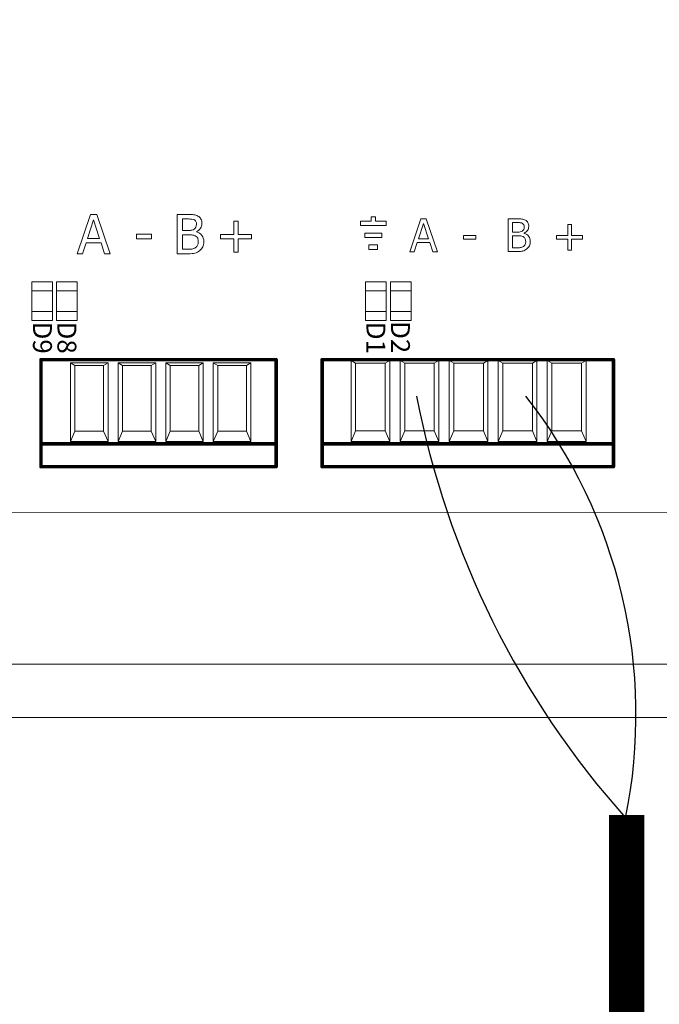
# Model space of a CAD drawing. Units: millimetres. Extents: x 14303 to 50279, y 2942 to 12698.
# Drawn here: x 18838 to 19361, y 9045 to 9849 of the extents above; entities that cross this region are included whole.
import ezdxf

# ---------------------------------------------------------------- set-up
doc = ezdxf.new("R2010")
doc.units = ezdxf.units.MM
doc.layers.add('AIRZONE HARDWARE', color=7, linetype='Continuous')
doc.layers.add('TopOverlay', color=7, linetype='Continuous')
doc.styles.get("Standard").update_dxf_attribs({"font": 'arial.ttf'})

msp = doc.modelspace()

# ---------------------------------------------------------------- linework, layer by layer
at = {"lineweight": 9}
for points in [[(18297.11357994376, 11598.41819783718), (19094.33896895325, 11598.41819783718), (19891.56435796278, 11598.41819783717, -0.4142135623730852), (20041.52194850178, 11448.46060729817), (20041.52194850178, 9429.021422776259, -0.4142135623730852), (19891.56435796278, 9279.063832237209), (19094.33896895325, 9279.063832237214), (18297.11357994381, 9279.063832237214, -0.4142135623730852), (18147.15598940474, 9429.021422776263), (18147.15598940474, 11448.46060729818, -0.4142135623730852)], [(18297.11357994376, 11555.02592785615), (19094.3389689533, 11555.02592785615), (19891.56435796276, 11555.02592785615, -0.4142135623730924), (19998.12967852072, 11448.46060729817), (19998.12967852072, 9429.021422776232, -0.414213562373095), (19891.56435796276, 9322.456102218288), (19094.3389689533, 9322.45610221829), (18297.11357994379, 9322.45610221829, -0.4142135623730906), (18190.54825938579, 9429.021422776234), (18190.54825938579, 11448.46060729818, -0.4142135623730976)]]:
    msp.add_lwpolyline(points, format="xyb", close=True, dxfattribs=at)
at = {"color": 6, "const_width": 28.85033623333563}
msp.add_lwpolyline([(19334.38579880308, 9199.191692595901), (19334.38579880308, 8240.664715609448)], dxfattribs=at)
at = {"layer": 'AIRZONE HARDWARE', "color": 5}
msp.add_arc((19871.92078819559, 9678.33950289908), 722.3259417201601, 190.9321985323462, 221.7906814286001, dxfattribs=at)
at = {"layer": 'AIRZONE HARDWARE', "color": 3}
msp.add_arc((18920.81750111048, 9281.264662589356), 421.0714294516441, 348.4523494374392, 38.14791748119713, dxfattribs=at)
at = {"layer": 'TopOverlay', "color": 0, "lineweight": 13, "ltscale": 25.4}
for p, q in [((18885.34961945796, 9657.683891431043), (18896.18928178697, 9689.84506432189)), ((18898.71502834906, 9685.467103614123), (18893.76877466488, 9670.31262424144)), ((18896.18928178697, 9689.84506432189), (18901.4512537913, 9689.84506432189)), ((18903.70337780919, 9670.31262424144), (18898.71502834906, 9685.467103614123)), ((18901.4512537913, 9689.84506432189), (18912.29091612042, 9657.683891431043)), ((18967.0319826379, 9657.683891431043), (18967.0319826379, 9689.84506432189)), ((18971.30470390547, 9686.161683918719), (18971.30470390547, 9676.79537375098)), ((19013.25174153191, 9673.46980744408), (19013.25174153191, 9684.372613437197)), ((19013.25174153191, 9684.372613437197), (19016.82988249495, 9684.372613437197)), ((19016.82988249495, 9684.372613437197), (19016.82988249495, 9673.46980744408)), ((19116.77426221642, 9684.320245698334), (19116.77426221642, 9680.745152778716)), ((19125.46265102895, 9684.320245698334), (19116.77426221642, 9684.320245698334)), ((19129.03774394847, 9687.895338617785), (19125.46265102895, 9687.895338617785)), ((19125.46265102895, 9687.895338617785), (19125.46265102895, 9684.320245698334)), ((19129.03774394847, 9684.320245698334), (19129.03774394847, 9687.895338617785)), ((19137.72613276104, 9684.320245698334), (19129.03774394847, 9684.320245698334)), ((19137.72613276104, 9680.745152778716), (19137.72613276104, 9684.320245698334)), ((19157.18177386347, 9659.383972584892), (19166.2189442833, 9686.197169481082)), ((19166.2189442833, 9686.197169481082), (19170.60592021521, 9686.197169481082)), ((19170.60592021521, 9686.197169481082), (19179.64309063515, 9659.383972584892)), ((19237.35977964988, 9659.474070968368), (19237.35977964988, 9686.287267864565)), ((19240.92200410662, 9683.216384712136), (19240.92200410662, 9675.407567553277)), ((18982.77580287502, 9675.721931461947), (18982.77580287502, 9675.553548357828)), ((19116.77426221642, 9680.745152778716), (19137.72613276104, 9680.745152778716)), ((19168.32469273062, 9682.547205505602), (19164.20093535455, 9669.912714821505)), ((19172.4835459141, 9669.912714821505), (19168.32469273062, 9682.547205505602)), ((19286.13864542644, 9672.544900380672), (19286.13864542644, 9681.634714511736)), ((19286.13864542644, 9681.634714511736), (19289.12178906021, 9681.634714511736)), ((19289.12178906021, 9681.634714511736), (19289.12178906021, 9672.544900380672)), ((18893.76877466488, 9670.31262424144), (18903.70337780919, 9670.31262424144)), ((18933.87061410851, 9673.680286324325), (18946.0152454947, 9673.680286324325)), ((18933.87061410851, 9669.849570705124), (18933.87061410851, 9673.680286324325)), ((18946.0152454947, 9669.849570705124), (18933.87061410851, 9669.849570705124)), ((18946.0152454947, 9673.680286324325), (18946.0152454947, 9669.849570705124)), ((18971.30470390547, 9673.217232788), (18971.30470390547, 9661.367271834015)), ((19002.34893553884, 9669.996905921276), (19002.34893553884, 9673.46980744408)), ((19002.34893553884, 9673.46980744408), (19013.25174153191, 9673.46980744408)), ((19013.25174153191, 9669.996905921276), (19002.34893553884, 9669.996905921276)), ((19013.25174153191, 9659.115147816105), (19013.25174153191, 9669.996905921276)), ((19016.82988249495, 9673.46980744408), (19027.71164060004, 9673.46980744408)), ((19027.71164060004, 9669.996905921276), (19016.82988249495, 9669.996905921276)), ((19016.82988249495, 9669.996905921276), (19016.82988249495, 9659.115147816105)), ((19027.71164060004, 9673.46980744408), (19027.71164060004, 9669.996905921276)), ((19120.25943503862, 9671.00302457315), (19120.25943503862, 9674.578117492649)), ((19120.25943503862, 9674.578117492649), (19134.24095993883, 9674.578117492649)), ((19134.24095993883, 9671.00302457315), (19120.25943503862, 9671.00302457315)), ((19134.24095993883, 9674.578117492649), (19134.24095993883, 9671.00302457315)), ((19164.20093535455, 9669.912714821505), (19172.4835459141, 9669.912714821505)), ((19200.9284707233, 9672.720379418006), (19211.05361117434, 9672.720379418006)), ((19200.9284707233, 9669.52666093954), (19200.9284707233, 9672.720379418006)), ((19211.05361117434, 9669.52666093954), (19200.9284707233, 9669.52666093954)), ((19211.05361117434, 9672.720379418006), (19211.05361117434, 9669.52666093954)), ((19240.92200410662, 9672.424423919543), (19240.92200410662, 9662.544954120649)), ((19250.48561163832, 9674.512624463041), (19250.48561163832, 9674.372241233224)), ((19277.04883129541, 9669.649496265645), (19277.04883129541, 9672.544900380672)), ((19277.04883129541, 9672.544900380672), (19286.13864542644, 9672.544900380672)), ((19286.13864542644, 9669.649496265645), (19277.04883129541, 9669.649496265645)), ((19286.13864542644, 9660.577230038281), (19286.13864542644, 9669.649496265645)), ((19289.12178906021, 9672.544900380672), (19298.19405528753, 9672.544900380672)), ((19298.19405528753, 9669.649496265645), (19289.12178906021, 9669.649496265645)), ((19289.12178906021, 9669.649496265645), (19289.12178906021, 9660.577230038281)), ((19298.19405528753, 9672.544900380672), (19298.19405528753, 9669.649496265645)), ((18892.59009293596, 9666.629243838468), (18889.68548438954, 9657.683891431043)), ((18904.88205953815, 9666.629243838468), (18892.59009293596, 9666.629243838468)), ((18907.78666808464, 9657.683891431043), (18904.88205953815, 9666.629243838468)), ((19016.82988249495, 9659.115147816105), (19013.25174153191, 9659.115147816105)), ((19123.74460786087, 9661.260896367592), (19123.74460786087, 9664.925366609958)), ((19123.74460786087, 9664.925366609958), (19130.75578711667, 9664.925366609958)), ((19130.75578711667, 9661.260896367592), (19123.74460786087, 9661.260896367592)), ((19130.75578711667, 9664.925366609958), (19130.75578711667, 9661.260896367592)), ((19160.79664203138, 9659.383972584892), (19157.18177386347, 9659.383972584892)), ((19163.21825274581, 9666.8418316692), (19160.79664203138, 9659.383972584892)), ((19173.46622852287, 9666.8418316692), (19163.21825274581, 9666.8418316692)), ((19175.88783923737, 9659.383972584892), (19173.46622852287, 9666.8418316692)), ((19179.64309063515, 9659.383972584892), (19175.88783923737, 9659.383972584892)), ((19289.12178906021, 9660.577230038281), (19286.13864542644, 9660.577230038281)), ((18889.68548438954, 9657.683891431043), (18885.34961945796, 9657.683891431043)), ((18912.29091612042, 9657.683891431043), (18907.78666808464, 9657.683891431043)), ((19140.7887055926, 9570.558530807626), (19109.13600274918, 9570.558530807626)), ((19109.13600274918, 9570.558530807626), (19109.13600274918, 9504.369501331352)), ((19109.13600274918, 9570.558530807626), (19112.86912883202, 9568.41777752227)), ((19140.7887055926, 9570.558530807626), (19137.05557950971, 9568.41777752227)), ((19140.7887055926, 9504.369501331352), (19140.7887055926, 9570.558530807626)), ((19149.20138408919, 9570.558530807626), (19152.93451017208, 9568.41777752227)), ((19149.20138408919, 9504.369501331352), (19149.20138408919, 9570.558530807626)), ((19149.20138408919, 9570.558530807626), (19180.85408693261, 9570.558530807626)), ((19180.85408693261, 9570.558530807626), (19177.12096084977, 9568.41777752227)), ((19180.85408693261, 9570.558530807626), (19180.85408693261, 9504.369501331352)), ((19189.26676542925, 9570.558530807626), (19192.9998915121, 9568.41777752227)), ((19189.26676542925, 9504.369501331352), (19189.26676542925, 9570.558530807626)), ((19189.26676542925, 9570.558530807626), (19220.91946827267, 9570.558530807622)), ((19220.91946827267, 9570.558530807622), (19217.18634218977, 9568.417777522267)), ((19220.91946827267, 9570.558530807622), (19220.91946827267, 9504.369501331348)), ((19229.33214676924, 9570.558530807622), (19233.06527285215, 9568.417777522267)), ((19260.98484961269, 9570.558530807622), (19229.33214676924, 9570.558530807622)), ((19229.33214676924, 9570.558530807622), (19229.33214676924, 9504.369501331348)), ((19260.98484961269, 9570.558530807622), (19257.25172352983, 9568.417777522267)), ((19260.98484961269, 9504.369501331348), (19260.98484961269, 9570.558530807622)), ((19269.3975281093, 9570.558530807622), (19273.13065419217, 9568.417777522267)), ((19301.05023095274, 9570.558530807622), (19269.3975281093, 9570.558530807622)), ((19269.3975281093, 9570.558530807622), (19269.3975281093, 9504.369501331348)), ((19301.05023095274, 9570.558530807622), (19297.31710486984, 9568.417777522267)), ((19301.05023095274, 9504.369501331348), (19301.05023095274, 9570.558530807622)), ((18910.62114433714, 9568.55564505006), (18879.9004466767, 9568.55564505006)), ((18879.9004466767, 9568.55564505006), (18879.9004466767, 9504.315533453992)), ((18879.9004466767, 9568.55564505006), (18883.52365188246, 9566.477925660027)), ((18906.99793913138, 9566.477925660027), (18883.52365188246, 9566.477925660027)), ((18883.52365188246, 9566.477925660027), (18883.52365188246, 9512.841171569291)), ((18910.62114433714, 9568.55564505006), (18906.99793913138, 9566.477925660027)), ((18906.99793913138, 9512.841171569291), (18906.99793913138, 9566.477925660027)), ((18910.62114433714, 9504.315533453992), (18910.62114433714, 9568.55564505006)), ((18918.78611381501, 9568.55564505006), (18922.40931902082, 9566.477925660027)), ((18918.78611381501, 9504.315533453992), (18918.78611381501, 9568.55564505006)), ((18918.78611381501, 9568.55564505006), (18949.50681147552, 9568.55564505006)), ((18922.40931902082, 9512.841171569291), (18922.40931902082, 9566.477925660027)), ((18922.40931902082, 9566.477925660027), (18945.88360626968, 9566.477925660027)), ((18949.50681147552, 9568.55564505006), (18945.88360626968, 9566.477925660027)), ((18945.88360626968, 9566.477925660027), (18945.88360626968, 9512.841171569291)), ((18949.50681147552, 9568.55564505006), (18949.50681147552, 9504.315533453992)), ((18957.67178095337, 9568.55564505006), (18961.29498615912, 9566.477925660027)), ((18957.67178095337, 9504.315533453992), (18957.67178095337, 9568.55564505006)), ((18957.67178095337, 9568.55564505006), (18988.39247861383, 9568.55564505006)), ((18961.29498615912, 9512.841171569291), (18961.29498615912, 9566.477925660027)), ((18961.29498615912, 9566.477925660027), (18984.76927340807, 9566.477925660027)), ((18988.39247861383, 9568.55564505006), (18984.76927340807, 9566.477925660027)), ((18984.76927340807, 9566.477925660027), (18984.76927340807, 9512.841171569291)), ((18988.39247861383, 9568.55564505006), (18988.39247861383, 9504.315533453992)), ((18996.55744809174, 9568.55564505006), (19000.1806532975, 9566.477925660027)), ((19027.27814575217, 9568.55564505006), (18996.55744809174, 9568.55564505006)), ((18996.55744809174, 9568.55564505006), (18996.55744809174, 9504.315533453992)), ((19023.65494054633, 9566.477925660027), (19000.1806532975, 9566.477925660027)), ((19000.1806532975, 9566.477925660027), (19000.1806532975, 9512.841171569291)), ((19027.27814575217, 9568.55564505006), (19023.65494054633, 9566.477925660027)), ((19023.65494054633, 9512.841171569291), (19023.65494054633, 9566.477925660027)), ((19027.27814575217, 9504.315533453992), (19027.27814575217, 9568.55564505006)), ((19137.05557950971, 9568.41777752227), (19112.86912883202, 9568.41777752227)), ((19112.86912883202, 9568.41777752227), (19112.86912883202, 9513.153790438228)), ((19137.05557950971, 9513.153790438228), (19137.05557950971, 9568.41777752227)), ((19152.93451017208, 9513.153790438228), (19152.93451017208, 9568.41777752227)), ((19152.93451017208, 9568.41777752227), (19177.12096084977, 9568.41777752227)), ((19177.12096084977, 9568.41777752227), (19177.12096084977, 9513.153790438228)), ((19192.9998915121, 9513.153790438228), (19192.9998915121, 9568.41777752227)), ((19192.9998915121, 9568.41777752227), (19217.18634218977, 9568.417777522267)), ((19217.18634218977, 9568.417777522267), (19217.18634218977, 9513.153790438224)), ((19257.25172352983, 9568.417777522267), (19233.06527285215, 9568.417777522267)), ((19233.06527285215, 9568.417777522267), (19233.06527285215, 9513.153790438224)), ((19257.25172352983, 9513.153790438224), (19257.25172352983, 9568.417777522267)), ((19297.31710486984, 9568.417777522267), (19273.13065419217, 9568.417777522267)), ((19273.13065419217, 9568.417777522267), (19273.13065419217, 9513.153790438224)), ((19297.31710486984, 9513.153790438224), (19297.31710486984, 9568.417777522267)), ((18879.9004466767, 9504.315533453992), (18883.52365188246, 9512.841171569291)), ((18883.52365188246, 9512.841171569291), (18906.99793913138, 9512.841171569291)), ((18910.62114433714, 9504.315533453992), (18906.99793913138, 9512.841171569291)), ((18918.78611381501, 9504.315533453992), (18922.40931902082, 9512.841171569291)), ((18945.88360626968, 9512.841171569291), (18922.40931902082, 9512.841171569291)), ((18949.50681147552, 9504.315533453992), (18945.88360626968, 9512.841171569291)), ((18957.67178095337, 9504.315533453992), (18961.29498615912, 9512.841171569291)), ((18984.76927340807, 9512.841171569291), (18961.29498615912, 9512.841171569291)), ((18988.39247861383, 9504.315533453992), (18984.76927340807, 9512.841171569291)), ((18996.55744809174, 9504.315533453992), (19000.1806532975, 9512.841171569291)), ((19000.1806532975, 9512.841171569291), (19023.65494054633, 9512.841171569291)), ((19027.27814575217, 9504.315533453992), (19023.65494054633, 9512.841171569291)), ((19109.13600274918, 9504.369501331352), (19112.86912883202, 9513.153790438228)), ((19112.86912883202, 9513.153790438228), (19137.05557950971, 9513.153790438228)), ((19140.7887055926, 9504.369501331352), (19137.05557950971, 9513.153790438228)), ((19149.20138408919, 9504.369501331352), (19152.93451017208, 9513.153790438228)), ((19177.12096084977, 9513.153790438228), (19152.93451017208, 9513.153790438228)), ((19180.85408693261, 9504.369501331352), (19177.12096084977, 9513.153790438228)), ((19189.26676542925, 9504.369501331352), (19192.9998915121, 9513.153790438228)), ((19217.18634218977, 9513.153790438224), (19192.9998915121, 9513.153790438228)), ((19220.91946827267, 9504.369501331348), (19217.18634218977, 9513.153790438224)), ((19229.33214676924, 9504.369501331348), (19233.06527285215, 9513.153790438224)), ((19233.06527285215, 9513.153790438224), (19257.25172352983, 9513.153790438224)), ((19260.98484961269, 9504.369501331348), (19257.25172352983, 9513.153790438224)), ((19269.3975281093, 9504.369501331348), (19273.13065419217, 9513.153790438224)), ((19273.13065419217, 9513.153790438224), (19297.31710486984, 9513.153790438224)), ((19301.05023095274, 9504.369501331348), (19297.31710486984, 9513.153790438224)), ((18879.9004466767, 9504.315533453992), (18910.62114433714, 9504.315533453992)), ((18949.50681147552, 9504.315533453992), (18918.78611381501, 9504.315533453992)), ((18988.39247861383, 9504.315533453992), (18957.67178095337, 9504.315533453992)), ((18996.55744809174, 9504.315533453992), (19027.27814575217, 9504.315533453992)), ((19109.13600274918, 9504.369501331352), (19140.7887055926, 9504.369501331352)), ((19180.85408693261, 9504.369501331352), (19149.20138408919, 9504.369501331352)), ((19220.91946827267, 9504.369501331348), (19189.26676542925, 9504.369501331352)), ((19229.33214676924, 9504.369501331348), (19260.98484961269, 9504.369501331348)), ((19269.3975281093, 9504.369501331348), (19301.05023095274, 9504.369501331348))]:
    msp.add_line(p, q, dxfattribs=at)
at = {"layer": 'TopOverlay', "color": 0, "lineweight": 13}
msp.add_line((19550.16960785388, 9446.419887784297), (18591.97666855299, 9445.928743396595), dxfattribs=at)
for points in [[(18848.28649153869, 9634.876054214197), (18865.16950606935, 9634.876054214197), (18865.16950606935, 9603.10815607442), (18848.28649153869, 9603.10815607442)], [(18868.57518729346, 9634.87283090661), (18885.45820182413, 9634.87283090661), (18885.45820182413, 9603.104932766837), (18868.57518729346, 9603.104932766837)], [(19121.03461712324, 9634.876054214197), (19137.9176316539, 9634.876054214197), (19137.9176316539, 9603.10815607442), (19121.03461712324, 9603.10815607442)], [(19141.32331287802, 9634.87283090661), (19158.20632740868, 9634.87283090661), (19158.20632740868, 9603.104932766837), (19141.32331287802, 9603.104932766837)], [(18848.28649153869, 9627.395332518765), (18865.16950606935, 9627.395332518765), (18865.16950606935, 9627.395332518765), (18848.28649153869, 9627.395332518765)], [(18868.57518729346, 9627.39210921116), (18885.45820182413, 9627.39210921116), (18885.45820182413, 9627.39210921116), (18868.57518729346, 9627.39210921116)], [(19121.03461712324, 9627.395332518765), (19137.9176316539, 9627.395332518765), (19137.9176316539, 9627.395332518765), (19121.03461712324, 9627.395332518765)], [(19141.32331287802, 9627.39210921116), (19158.20632740868, 9627.39210921116), (19158.20632740868, 9627.39210921116), (19141.32331287802, 9627.39210921116)], [(18848.28649153869, 9610.588877769926), (18865.16950606935, 9610.588877769926), (18865.16950606935, 9610.588877769926), (18848.28649153869, 9610.588877769926)], [(18868.57518729346, 9610.58565446232), (18885.45820182413, 9610.58565446232), (18885.45820182413, 9610.58565446232), (18868.57518729346, 9610.58565446232)], [(19121.03461712324, 9610.588877769926), (19137.9176316539, 9610.588877769926), (19137.9176316539, 9610.588877769926), (19121.03461712324, 9610.588877769926)], [(19141.32331287802, 9610.58565446232), (19158.20632740868, 9610.58565446232), (19158.20632740868, 9610.58565446232), (19141.32331287802, 9610.58565446232)]]:
    msp.add_lwpolyline(points, close=True, dxfattribs=at)
at = {"layer": 'TopOverlay', "const_width": 2.867159297758278}
for points in [[(19047.88447129412, 9571.229182367202), (18855.78479834432, 9571.229153695605)], [(18855.78479834432, 9571.229153695605), (18855.78479834432, 9483.78079511398)], [(19047.88447129412, 9571.229182367202), (19047.88447129412, 9483.780823785577)], [(19085.47292968776, 9571.229153695605), (19085.47292968776, 9483.78079511398)], [(19085.47292968776, 9571.229153695605), (19323.4471514017, 9571.229153695604)], [(19323.4471514017, 9571.229153695604), (19323.4471514017, 9483.780795113977)], [(19047.88447129412, 9502.417330549411), (18855.78479834432, 9502.417301877815)], [(19323.4471514017, 9502.417330549408), (19085.47292968776, 9502.417301877815)], [(19047.88447129412, 9483.780823785577), (18855.78479834432, 9483.78079511398)], [(19085.47292968776, 9483.78079511398), (19323.4471514017, 9483.780795113977)]]:
    msp.add_lwpolyline(points, dxfattribs=at)
at = {"layer": 'TopOverlay', "const_width": 1.433579648879139}
for points in [[(18855.06800851988, 9571.229153695605, 1), (18856.50158816876, 9571.229153695605, 1)], [(18855.06800851988, 9571.229153695605, 1), (18856.50158816876, 9571.229153695605, 1)], [(19047.16768146968, 9571.229182367202, 1), (19048.60126111856, 9571.229182367202, 1)], [(19047.16768146968, 9571.229182367202, 1), (19048.60126111856, 9571.229182367202, 1)], [(19084.75613986332, 9571.229153695605, 1), (19086.18971951219, 9571.229153695605, 1)], [(19084.75613986332, 9571.229153695605, 1), (19086.18971951219, 9571.229153695605, 1)], [(19322.73036157726, 9571.229153695604, 1), (19324.16394122614, 9571.229153695604, 1)], [(19322.73036157726, 9571.229153695604, 1), (19324.16394122614, 9571.229153695604, 1)], [(18855.06800851988, 9502.417301877815, 1), (18856.50158816876, 9502.417301877815, 1)], [(19047.16768146968, 9502.417330549411, 1), (19048.60126111856, 9502.417330549411, 1)], [(19084.75613986332, 9502.417301877815, 1), (19086.18971951219, 9502.417301877815, 1)], [(19322.73036157726, 9502.417330549408, 1), (19324.16394122614, 9502.417330549408, 1)], [(18855.06800851988, 9483.78079511398, 1), (18856.50158816876, 9483.78079511398, 1)], [(18855.06800851988, 9483.78079511398, 1), (18856.50158816876, 9483.78079511398, 1)], [(19047.16768146968, 9483.780823785577, 1), (19048.60126111856, 9483.780823785577, 1)], [(19047.16768146968, 9483.780823785577, 1), (19048.60126111856, 9483.780823785577, 1)], [(19084.75613986332, 9483.78079511398, 1), (19086.18971951219, 9483.78079511398, 1)], [(19084.75613986332, 9483.78079511398, 1), (19086.18971951219, 9483.78079511398, 1)], [(19322.73036157726, 9483.780795113977, 1), (19324.16394122614, 9483.780795113977, 1)], [(19322.73036157726, 9483.780795113977, 1), (19324.16394122614, 9483.780795113977, 1)]]:
    msp.add_lwpolyline(points, format="xyb", close=True, dxfattribs=at)
at = {"layer": 'TopOverlay', "color": 0, "lineweight": 13, "ltscale": 25.4}
for points, knots in [([(18967.0319826379, 9689.84506432189), (18969.86643155769, 9689.84506432189), (18972.70088047736, 9689.84506432189), (18975.53532939701, 9689.84506432189), (18977.82954919098, 9689.84506432189), (18979.53442812035, 9689.760872769682), (18980.69206196132, 9689.613537553556), (18981.83161954196, 9689.468502952512), (18982.92313809113, 9689.108388241204), (18983.97553249198, 9688.540095264721), (18985.11951030169, 9687.922347247522), (18985.95403396575, 9687.10883887959), (18986.50127905414, 9686.098540254676), (18987.0349348351, 9685.113329582251), (18987.30109879886, 9683.93060778882), (18987.30109879886, 9681.068095018525), (18986.90118892646, 9679.72103018533), (18985.30154943719, 9677.321570951412), (18984.18601137224, 9676.39546387856), (18982.77580287502, 9675.721931461947)], [0, 0, 0, 0, 0.257287720968555, 0.257287720968555, 0.257287720968555, 0.4135645921377848, 0.4135645921377848, 0.4135645921377848, 0.5186902016793543, 0.5186902016793543, 0.5186902016793543, 0.6265321051273718, 0.6265321051273718, 0.6265321051273718, 0.7414453035497194, 0.7414453035497194, 0.8707226517748595, 0.8707226517748595, 1, 1, 1, 1]), ([(18982.81789865109, 9681.952106315184), (18982.81789865109, 9682.73087817182), (18982.69161132297, 9683.40441058838), (18982.43903666676, 9683.972703564845), (18982.18299019396, 9684.54880812871), (18981.76550425025, 9684.98300218971), (18981.17616338578, 9685.319768397967), (18980.5052214785, 9685.703163773556), (18979.72385911251, 9685.930157150488), (18978.04002807112, 9686.098540254676), (18976.88239423015, 9686.140636030703), (18975.38799418091, 9686.161683918719), (18974.02716737417, 9686.18085049343), (18972.66580066397, 9686.161683918719), (18971.30470390547, 9686.161683918719)], [0, 0, 0, 0, 0.1484872106395647, 0.1484872106395647, 0.1484872106395647, 0.2832516044287176, 0.2832516044287176, 0.2832516044287176, 0.4952313942531479, 0.4952313942531479, 0.7072111840775784, 0.7072111840775784, 0.7072111840775784, 1, 1, 1, 1]), ([(19237.35977964988, 9686.287267864565), (19239.72289735196, 9686.287267864565), (19242.08601505396, 9686.287267864565), (19244.44913275595, 9686.287267864565), (19246.36185426231, 9686.287267864565), (19247.78323446424, 9686.217076249557), (19248.74836916931, 9686.094240923456), (19249.69843345605, 9685.973323650702), (19250.6084469644, 9685.673091234034), (19251.48584215076, 9685.199297833391), (19252.43959164123, 9684.684273108578), (19253.13534510128, 9684.006040379947), (19253.59159059819, 9683.163741000919), (19254.03650650899, 9682.342357781077), (19254.25841093989, 9681.35630691694), (19254.25841093989, 9678.96979201003), (19253.925000769, 9677.846726171374), (19252.59136008573, 9675.846265146454), (19251.6613211881, 9675.074157382383), (19250.48561163832, 9674.512624463041)], [0, 0, 0, 0, 0.257287720968555, 0.257287720968555, 0.257287720968555, 0.4135645921377848, 0.4135645921377848, 0.4135645921377848, 0.5186902016793543, 0.5186902016793543, 0.5186902016793543, 0.6265321051273718, 0.6265321051273718, 0.6265321051273718, 0.7414453035497194, 0.7414453035497194, 0.8707226517748595, 0.8707226517748595, 1, 1, 1, 1]), ([(19250.5207074458, 9679.706803966528), (19250.5207074458, 9680.356076404441), (19250.41542002344, 9680.917609323762), (19250.2048451787, 9681.391402724372), (19249.99137583436, 9681.87170874916), (19249.64331225942, 9682.233702103333), (19249.15197095507, 9682.514468562977), (19248.5925977778, 9682.83411037856), (19247.9411655978, 9683.023357771097), (19246.5373332996, 9683.163741000919), (19245.57219859454, 9683.198836808398), (19244.32629742989, 9683.216384712136), (19243.19175805115, 9683.232364139963), (19242.05676854772, 9683.216384712136), (19240.92200410662, 9683.216384712136)], [0, 0, 0, 0, 0.1484872106395647, 0.1484872106395647, 0.1484872106395647, 0.2832516044287176, 0.2832516044287176, 0.2832516044287176, 0.4952313942531479, 0.4952313942531479, 0.7072111840775784, 0.7072111840775784, 0.7072111840775784, 1, 1, 1, 1]), ([(18971.30470390547, 9676.79537375098), (18972.9113593575, 9676.79537375098), (18974.51801480946, 9676.79537375098), (18976.1246702615, 9676.79537375098), (18977.4717350946, 9676.79537375098), (18978.43993794342, 9676.83746952696), (18979.07137458397, 9676.98480474306), (18979.69815363074, 9677.13105318731), (18980.35529575306, 9677.405762503353), (18981.02882816956, 9677.847768151822), (18981.66833915358, 9678.267447234928), (18982.14436623458, 9678.7949231126), (18982.69161132297, 9680.14198794572), (18982.81789865109, 9680.962855578358), (18982.81789865109, 9681.952106315184)], [0, 0, 0, 0, 0.3295003477023983, 0.3295003477023983, 0.3295003477023983, 0.5317185627246854, 0.5317185627246854, 0.5317185627246854, 0.6787193241982226, 0.6787193241982226, 0.6787193241982226, 0.8393596620991117, 0.8393596620991117, 1, 1, 1, 1]), ([(18982.77580287502, 9675.553548357828), (18984.71220857263, 9675.027351157441), (18986.18556073388, 9674.080196196668), (18987.23795513482, 9672.71208347546), (18988.3005213775, 9671.330747359912), (18988.81654673611, 9669.618043936942), (18988.81654673611, 9667.555350911103)], [0, 0, 0, 0, 0.4951189529063194, 0.4951189529063194, 0.4951189529063194, 1, 1, 1, 1]), ([(19240.92200410662, 9675.407567553277), (19242.26149409122, 9675.407567553277), (19243.60098407573, 9675.407567553277), (19244.94047406032, 9675.407567553277), (19246.06353989893, 9675.407567553277), (19246.8707434704, 9675.44266336068), (19247.39718058225, 9675.565498686767), (19247.9197345963, 9675.68742795671), (19248.46760270965, 9675.916456761266), (19249.02913562893, 9676.28496273966), (19249.56230442812, 9676.63485476398), (19249.95917452656, 9677.074618407383), (19250.41542002344, 9678.19768424598), (19250.5207074458, 9678.882052491304), (19250.5207074458, 9679.706803966528)], [0, 0, 0, 0, 0.3295003477023983, 0.3295003477023983, 0.3295003477023983, 0.5317185627246854, 0.5317185627246854, 0.5317185627246854, 0.6787193241982226, 0.6787193241982226, 0.6787193241982226, 0.8393596620991117, 0.8393596620991117, 1, 1, 1, 1]), ([(18988.81654673611, 9667.555350911103), (18988.81654673611, 9665.955711421906), (18988.52187630381, 9664.545502924622), (18987.30109879886, 9662.103947914675), (18986.50127905414, 9661.093649289807), (18985.46993254139, 9660.293829545179), (18984.26209031833, 9659.357135576276), (18982.96523386719, 9658.673142167769), (18981.59712114606, 9658.273232295516), (18980.20961738111, 9657.867654271797), (18978.41889005543, 9657.683891431043), (18976.25095758959, 9657.683891431043), (18973.17796593899, 9657.683891431043), (18970.10497428852, 9657.683891431043), (18967.0319826379, 9657.683891431043)], [0, 0, 0, 0, 0.1518548938467018, 0.1518548938467018, 0.3037097876934035, 0.3037097876934035, 0.3037097876934035, 0.4646666930215222, 0.4646666930215222, 0.4646666930215222, 0.6622993919285388, 0.6622993919285388, 0.6622993919285388, 1, 1, 1, 1]), ([(18984.3543944763, 9667.38696780708), (18984.3543944763, 9668.586697424082), (18984.16496348423, 9669.596996048902), (18983.49143106761, 9671.154539762241), (18982.77580287502, 9671.828072178801), (18981.74445636216, 9672.375317267257), (18981.07946075559, 9672.728172078878), (18980.33424786496, 9672.943610243692), (18978.73460837572, 9673.154089123887), (18977.59802242275, 9673.196184899864), (18976.14571814958, 9673.217232788), (18974.53238559903, 9673.240614419059), (18972.91837532021, 9673.217232788), (18971.30470390547, 9673.217232788)], [0, 0, 0, 0, 0.1811403095765201, 0.1811403095765201, 0.3622806191530402, 0.3622806191530402, 0.3622806191530402, 0.534941019741535, 0.534941019741535, 0.70760142033003, 0.70760142033003, 0.70760142033003, 1, 1, 1, 1]), ([(18971.30470390547, 9661.367271834015), (18972.45532178374, 9661.367271834015), (18973.60593966211, 9661.367271834015), (18974.75655754038, 9661.367271834015), (18976.62981957403, 9661.367271834015), (18978.10317173517, 9661.451463386053), (18980.25005631293, 9661.788229594453), (18981.19721127376, 9662.16709157871), (18982.01807890637, 9662.714336667137), (18982.8340893342, 9663.258343618909), (18983.40723951558, 9663.914066284186), (18983.78610149988, 9664.629694476702), (18984.15625989817, 9665.328882562157), (18984.3543944763, 9666.250381854155), (18984.3543944763, 9667.38696780708)], [0, 0, 0, 0, 0.2101083370074646, 0.2101083370074646, 0.2101083370074646, 0.4383783340618875, 0.4383783340618875, 0.6666483311163105, 0.6666483311163105, 0.6666483311163105, 0.8269765430928492, 0.8269765430928492, 0.8269765430928492, 1, 1, 1, 1]), ([(19255.52186000827, 9667.704037816606), (19255.52186000827, 9666.37039713339), (19255.27618935602, 9665.194687583538), (19254.25841093989, 9663.159130751184), (19253.59159059819, 9662.316831372227), (19252.73174331561, 9661.650011030591), (19251.72474921574, 9660.86907683068), (19250.64354277188, 9660.29882244352), (19249.50292902959, 9659.965412272719), (19248.34614871657, 9659.627276488842), (19246.8531955667, 9659.474070968368), (19245.04576148269, 9659.474070968368), (19242.48376753842, 9659.474070968368), (19239.92177359419, 9659.474070968368), (19237.35977964988, 9659.474070968368)], [0, 0, 0, 0, 0.1518548938467018, 0.1518548938467018, 0.3037097876934035, 0.3037097876934035, 0.3037097876934035, 0.4646666930215222, 0.4646666930215222, 0.4646666930215222, 0.6622993919285388, 0.6622993919285388, 0.6622993919285388, 1, 1, 1, 1]), ([(19251.80170441786, 9667.56365458688), (19251.80170441786, 9668.56388509935), (19251.64377328441, 9669.406184478261), (19251.08224036506, 9670.704729354173), (19250.48561163832, 9671.266262273464), (19249.62576435564, 9671.722507770384), (19249.07134868822, 9672.016687512276), (19248.45005480586, 9672.196301171025), (19247.11641412263, 9672.371780208327), (19246.16882732127, 9672.40687601571), (19244.95802196411, 9672.424423919543), (19243.61296519386, 9672.443917495824), (19242.26734339245, 9672.424423919543), (19240.92200410662, 9672.424423919543)], [0, 0, 0, 0, 0.1811403095765201, 0.1811403095765201, 0.3622806191530402, 0.3622806191530402, 0.3622806191530402, 0.534941019741535, 0.534941019741535, 0.70760142033003, 0.70760142033003, 0.70760142033003, 1, 1, 1, 1]), ([(19240.92200410662, 9662.544954120649), (19241.8812895104, 9662.544954120649), (19242.84057491425, 9662.544954120649), (19243.79986031803, 9662.544954120649), (19245.36162374989, 9662.544954120649), (19246.58997701078, 9662.61514573554), (19248.37986319101, 9662.895912195283), (19249.16951885876, 9663.211774462354), (19249.8538871041, 9663.668019959234), (19250.53420583331, 9664.121565778627), (19251.01204875018, 9664.668250471774), (19251.32791101728, 9665.26487919845), (19251.63651698913, 9665.847801589582), (19251.80170441786, 9666.616067785577), (19251.80170441786, 9667.56365458688)], [0, 0, 0, 0, 0.2101083370074646, 0.2101083370074646, 0.2101083370074646, 0.4383783340618875, 0.4383783340618875, 0.6666483311163105, 0.6666483311163105, 0.6666483311163105, 0.8269765430928492, 0.8269765430928492, 0.8269765430928492, 1, 1, 1, 1]), ([(19250.48561163832, 9674.372241233224), (19252.10001878128, 9673.93354364009), (19253.32837204226, 9673.143887972348), (19254.2057672287, 9672.003274229985), (19255.09164281465, 9670.851635968174), (19255.52186000827, 9669.423732382027), (19255.52186000827, 9667.704037816606)], [0, 0, 0, 0, 0.4951189529063194, 0.4951189529063194, 0.4951189529063194, 1, 1, 1, 1])]:
    msp.add_open_spline(points, degree=3, knots=knots, dxfattribs=at)

# ---------------------------------------------------------------- texts
at = {"lineweight": 13}
for s, p in [('D9', (18849.2891674791, 9602.282318509842)), ('D8', (18869.27326778449, 9602.282318509842)), ('D1', (19121.72298412433, 9602.122854263143)), ('D2', (19141.72534823442, 9602.686122855632))]:
    msp.add_text(s, height=15.4418349387666, rotation=270, dxfattribs=at).set_placement(p)

doc.saveas('drawing.dxf')
